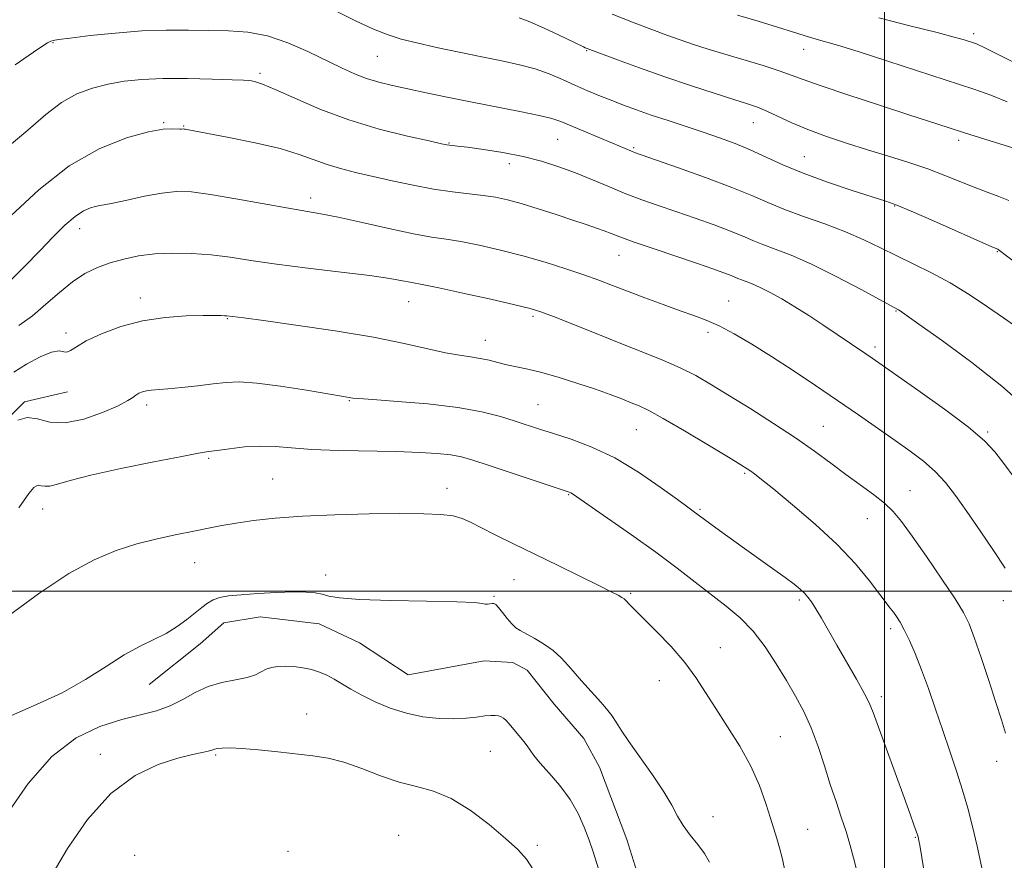
# Model space of a CAD drawing. Extents: x 2047300 to 2050200, y 344800 to 347700.
# Drawn here: x 2047805 to 2048027, y 346939 to 347129 of the extents above; entities that cross this region are included whole.
import ezdxf

# ---------------------------------------------------------------- set-up
doc = ezdxf.new("R2010")
doc.units = 0
doc.header["$MEASUREMENT"] = 0
for name, color, linetype, lineweight in [('32000', 7, 'Continuous', 0), ('DTM HARD BREAKLINE', 7, 'Continuous', 0), ('DTM SPOT ELEVATION', 2, 'Continuous', 13), ('INDEX CONTOUR', 41, 'Continuous', 13), ('INTERMEDIATE CONTOUR', 44, 'Continuous', 0)]:
    doc.layers.add(name, color=color, linetype=linetype, lineweight=lineweight)

msp = doc.modelspace()

# ---------------------------------------------------------------- linework, layer by layer
at = {"layer": '32000', "flags": 128}
for points in [[(2048000, 345000), (2048000, 347500)], [(2050000, 347000), (2047500, 347000)]]:
    msp.add_lwpolyline(points, dxfattribs=at)
at = {"layer": 'DTM HARD BREAKLINE'}
for points in [[(2047720.78, 346943.11, 1179.79), (2047725, 346953.51, 1179.79), (2047729.23, 346963.05, 1179.79), (2047731.99, 346968.25, 1179.79), (2047737.33, 346974.34, 1179.79), (2047744.81, 346982.61, 1179.79), (2047753.79, 346990.46, 1179.79), (2047763.21, 346997.87, 1179.79), (2047775, 347005.74, 1179.79), (2047780.56, 347011.83, 1179.79), (2047785.9, 347017.49, 1179.79), (2047790.59, 347024.01, 1179.79), (2047795.92, 347031.4, 1179.79), (2047799.54, 347036.61, 1179.79), (2047805.74, 347042.71, 1179.79), (2047815.45, 347044.97, 1178.62)], [(2047833.88, 346978.92, 1186.82), (2047845.42, 346988.07, 1186.82), (2047850.76, 346992.85, 1186.82), (2047858.93, 346994.21, 1186.82), (2047872.29, 346992.59, 1186.82), (2047881.36, 346988.35, 1186.82), (2047892.39, 346981.1, 1186.82), (2047909.58, 346984.25, 1186.82), (2047916.04, 346983.87, 1186.82), (2047919.28, 346982.17, 1186.82), (2047925.37, 346974.45, 1186.82), (2047932.1, 346966.74, 1186.82), (2047935.6, 346960.3, 1186.82), (2047941.75, 346943.96, 1186.82), (2047945.51, 346931.91, 1186.82)]]:
    msp.add_polyline3d(points, dxfattribs=at)
at = {"layer": 'DTM SPOT ELEVATION'}
for p in [(2047812.18, 347123.84, 1168.1), (2048020.11, 347125.84, 1157.6), (2047932.72, 347122.01, 1164.1), (2047981.75, 347122.32, 1160.7), (2047885.41, 347120.76, 1166.9), (2047858.92, 347116.87, 1169.7), (2047837.18, 347105.72, 1171.9), (2047841.64, 347105.04, 1171.9), (2047970.36, 347105.74, 1164.8), (2047926.12, 347102.01, 1168.9), (2048016.77, 347101.76, 1162.4), (2047901.59, 347101.18, 1169.9), (2047943.31, 347100.11, 1167.8), (2047981.9, 347098.1, 1165.1), (2047915.27, 347096.48, 1170.6), (2047870.36, 347088.72, 1173.5), (2048002.29, 347086.91, 1166.1), (2047818.19, 347081.82, 1174.6), (2047939.97, 347075.83, 1172.8), (2048025.44, 347076.64, 1166.1), (2047831.88, 347066.17, 1177.5), (2047892.52, 347065.34, 1176.8), (2047964.81, 347065.48, 1173.2), (2047851.51, 347061.49, 1178.1), (2047920.57, 347062.02, 1176.3), (2048002.58, 347063.22, 1170.1), (2047815.06, 347058.26, 1177.6), (2047960.12, 347058.39, 1174.4), (2047909.81, 347056.62, 1177.3), (2047997.86, 347055.11, 1171.6), (2047833.28, 347042.04, 1180.4), (2047879.11, 347042.98, 1180.1), (2047921.74, 347042.09, 1179.1), (2047986.19, 347037.19, 1175.1), (2047943.96, 347036.47, 1178.9), (2048023.28, 347035.96, 1171.8), (2047847.29, 347029.98, 1182.2), (2047968.4, 347026.62, 1178.2), (2047861.81, 347025.32, 1183.1), (2047901.12, 347023.2, 1183.4), (2047928.6, 347021.79, 1182.1), (2048005.74, 347022.66, 1175.2), (2047809.79, 347018.53, 1182.7), (2047958.31, 347018.48, 1179.8), (2047996.09, 347016.33, 1176.8), (2047844.14, 347006.46, 1184.8), (2047873.76, 347003.65, 1185.5), (2047916.3, 347002.62, 1184.9), (2047942.68, 346999.54, 1183.8), (2047911.78, 346998.83, 1185.9), (2047980.77, 346998.01, 1180.3), (2048026.79, 346997.88, 1174.7), (2048001.38, 346991.5, 1178.4), (2047962.89, 346987.25, 1183.3), (2047949.12, 346979.82, 1184.7), (2047999.23, 346976.15, 1179.6), (2047869.49, 346972.27, 1189.2), (2047976.48, 346967.13, 1183.1), (2047910.94, 346963.81, 1188.8), (2047822.81, 346963.17, 1189.4), (2047848.9, 346963, 1190.2), (2048025.34, 346961.56, 1176.6), (2047961.26, 346949.06, 1185.5), (2047982.6, 346946.22, 1183.1), (2047890.23, 346944.91, 1191.4), (2048006.94, 346944.42, 1180.1), (2047921.55, 346942.59, 1189.7), (2047830.61, 346940.37, 1191.8), (2047865.26, 346941.26, 1191.9)]:
    msp.add_point(p, dxfattribs=at)
at = {"layer": 'INDEX CONTOUR'}
for points in [[(2048027.661, 347110.484, 1160), (2048024.0019, 347111.956, 1160), (2048020.154, 347113.294, 1160), (2048000.702, 347119.667, 1160), (2047994.027, 347121.814, 1160), (2047989.369, 347123.237, 1160), (2047984.041, 347124.75, 1160), (2047981.821, 347125.4329, 1160), (2047979.196, 347126.272, 1160), (2047975.783, 347127.34, 1160), (2047971.4171, 347128.653, 1160), (2047966.8, 347130.013, 1160)], [(2048032.303, 347041.174, 1170), (2048026.503, 347046.2759, 1170), (2048019.735, 347051.6139, 1170), (2048013.065, 347056.529, 1170), (2048007.768, 347060.299, 1170), (2048003.517, 347063.291, 1170), (2048003.163, 347063.523, 1170), (2047994.68, 347068.084, 1170), (2047989.064, 347071.032, 1170), (2047983.491, 347073.789, 1170), (2047978.886, 347075.81, 1170), (2047975.2799, 347077.202, 1170), (2047972.479, 347078.2369, 1170), (2047970.225, 347079.162, 1170), (2047967.999, 347080.131, 1170), (2047965.221, 347081.273, 1170), (2047961.497, 347082.669, 1170), (2047957.186, 347084.203, 1170), (2047952.84, 347085.708, 1170), (2047948.878, 347087.067, 1170), (2047945.2, 347088.362, 1170), (2047941.576, 347089.722, 1170), (2047937.83, 347091.239, 1170), (2047933.998, 347092.835, 1170), (2047930.174, 347094.394, 1170), (2047926.399, 347095.815, 1170), (2047922.519, 347097.069, 1170), (2047918.328, 347098.144, 1170), (2047913.769, 347099.027, 1170), (2047909.366, 347099.711, 1170), (2047905.789, 347100.188, 1170), (2047903.523, 347100.464, 1170), (2047901.683, 347100.664, 1170), (2047901.146, 347100.7481, 1170), (2047899.907, 347101.009, 1170), (2047897.115, 347101.618, 1170), (2047892.217, 347102.717, 1170), (2047885.859, 347104.315, 1170), (2047878.985, 347106.388, 1170), (2047872.453, 347108.839, 1170), (2047866.773, 347111.283, 1170), (2047862.366, 347113.26, 1170), (2047859.507, 347114.436, 1170), (2047857.875, 347114.977, 1170), (2047857.006, 347115.171, 1170), (2047856.368, 347115.266, 1170), (2047855.182, 347115.346, 1170), (2047852.6051, 347115.4529, 1170), (2047848.121, 347115.606, 1170), (2047842.524, 347115.731, 1170), (2047836.934, 347115.731, 1170), (2047832.222, 347115.526, 1170), (2047828.254, 347115.1, 1170), (2047824.65, 347114.4571, 1170), (2047821.0939, 347113.564, 1170), (2047817.547, 347112.249, 1170), (2047814.039, 347110.308, 1170), (2047810.5, 347107.574, 1170), (2047806.455, 347104.0461, 1170), (2047801.331, 347099.763, 1170)], [(2048008.884, 346937.077, 1180), (2048007.9371, 346942.634, 1180), (2048007.737, 346943.706, 1180), (2048007.552, 346944.531, 1180), (2048007.415, 346944.986, 1180), (2048007.143, 346945.796, 1180), (2048006.6441, 346947.224, 1180), (2048005.779, 346949.642, 1180), (2048004.398, 346953.451, 1180), (2048000.346, 346964.541, 1180), (2047997.415, 346972.628, 1180), (2047996.551, 346974.752, 1180), (2047995.4219, 346976.975, 1180), (2047993.643, 346980.144, 1180), (2047989.23, 346987.778, 1180), (2047985.731, 346993.886, 1180), (2047984.477, 346996.025, 1180), (2047983.5039, 346997.564, 1180), (2047982.691, 346998.675, 1180), (2047981.893, 346999.567, 1180), (2047980.947, 347000.45, 1180), (2047979.596, 347001.538, 1180), (2047977.565, 347003.043, 1180), (2047974.692, 347005.098, 1180), (2047967.792, 347009.993, 1180), (2047964.581, 347012.304, 1180), (2047961.877, 347014.275, 1180), (2047956.796, 347018.035, 1180), (2047955.57, 347018.923, 1180), (2047953.186, 347020.671, 1180), (2047949.305, 347023.501, 1180), (2047944.375, 347026.877, 1180), (2047939.0411, 347030.0771, 1180), (2047933.879, 347032.535, 1180), (2047929.192, 347034.304, 1180), (2047925.216, 347035.593, 1180), (2047922.062, 347036.601, 1180), (2047916.576, 347038.395, 1180), (2047913.265, 347039.431, 1180), (2047909.046, 347040.505, 1180), (2047903.5811, 347041.486, 1180), (2047896.827, 347042.264, 1180), (2047889.942, 347042.836, 1180), (2047884.3841, 347043.226, 1180), (2047881.208, 347043.459, 1180), (2047879.847, 347043.5881, 1180), (2047877.305, 347044.001, 1180), (2047869.383, 347045.334, 1180), (2047863.544, 347046.256, 1180), (2047858.163, 347046.962, 1180), (2047854.234, 347047.224, 1180), (2047851.255, 347047.115, 1180), (2047848.349, 347046.7871, 1180), (2047844.889, 347046.378, 1180), (2047841.255, 347045.977, 1180), (2047838.074, 347045.658, 1180), (2047834.315, 347045.348, 1180), (2047833.246, 347045.209, 1180), (2047832.337, 347044.9801, 1180), (2047831.536, 347044.656, 1180), (2047830.845, 347044.249, 1180), (2047830.17, 347043.741, 1180), (2047829.04, 347043, 1180), (2047826.884, 347041.863, 1180), (2047823.37, 347040.299, 1180), (2047819.1, 347038.793, 1180), (2047814.908, 347037.962, 1180), (2047811.452, 347038.181, 1180), (2047808.671, 347038.867, 1180), (2047806.324, 347039.199, 1180), (2047804.216, 347038.56, 1180)], [(2047920.632, 346937.194, 1190), (2047919.139, 346939.474, 1190), (2047917.16, 346941.6549, 1190), (2047914.397, 346944.182, 1190), (2047910.686, 346947.31, 1190), (2047906.407, 346950.548, 1190), (2047902.073, 346953.22, 1190), (2047898.069, 346954.863, 1190), (2047894.247, 346955.8779, 1190), (2047890.329, 346956.883, 1190), (2047886.136, 346958.324, 1190), (2047881.8811, 346959.963, 1190), (2047877.876, 346961.39, 1190), (2047874.31, 346962.305, 1190), (2047870.882, 346962.844, 1190), (2047862.914, 346963.709, 1190), (2047858.589, 346964.164, 1190), (2047854.834, 346964.497, 1190), (2047852.137, 346964.624, 1190), (2047850.382, 346964.585, 1190), (2047849.301, 346964.455, 1190), (2047848.616, 346964.292, 1190), (2047848.017, 346964.104, 1190), (2047847.186, 346963.882, 1190), (2047845.815, 346963.596, 1190), (2047843.633, 346963.109, 1190), (2047840.38, 346962.264, 1190), (2047835.929, 346960.837, 1190), (2047830.685, 346958.362, 1190), (2047825.1871, 346954.309, 1190), (2047819.951, 346948.467, 1190), (2047815.4079, 346941.905, 1190), (2047811.967, 346936.007, 1190)]]:
    msp.add_polyline3d(points, dxfattribs=at)
at = {"layer": 'INTERMEDIATE CONTOUR'}
for points in [[(2048030.046, 347073.822, 1166), (2048025.658, 347077.138, 1166), (2048025.564, 347077.19, 1166), (2048024.244, 347077.763, 1166), (2048011.045, 347083.583, 1166), (2048006.03, 347085.766, 1166), (2048002.754, 347087.128, 1166), (2048000.305, 347088.015, 1166), (2047992.682, 347090.4549, 1166), (2047987.126, 347092.316, 1166), (2047981.637, 347094.32, 1166), (2047977.01, 347096.255, 1166), (2047969.635, 347099.6531, 1166), (2047966.226, 347101.06, 1166), (2047962.737, 347102.342, 1166), (2047959.042, 347103.5991, 1166), (2047951.076, 347106.217, 1166), (2047947.301, 347107.4781, 1166), (2047943.969, 347108.6399, 1166), (2047940.992, 347109.7321, 1166), (2047938.2111, 347110.801, 1166), (2047935.487, 347111.8899, 1166), (2047932.768, 347113.025, 1166), (2047930.023, 347114.228, 1166), (2047927.211, 347115.5, 1166), (2047924.25, 347116.756, 1166), (2047921.047, 347117.893, 1166), (2047917.509, 347118.844, 1166), (2047913.526, 347119.706, 1166), (2047908.989, 347120.614, 1166), (2047903.912, 347121.66, 1166), (2047898.806, 347122.755, 1166), (2047894.31, 347123.767, 1166), (2047890.827, 347124.633, 1166), (2047887.829, 347125.578, 1166), (2047884.555, 347126.897, 1166), (2047880.471, 347128.778, 1166), (2047875.953, 347130.976, 1166)], [(2048028.0469, 347088.197, 1164), (2048025.824, 347089.115, 1164), (2048023.182, 347090.09, 1164), (2048020.239, 347091.191, 1164), (2048013.618, 347093.86, 1164), (2048009.776, 347095.307, 1164), (2048005.492, 347096.749, 1164), (2048000.888, 347098.188, 1164), (2047996.133, 347099.643, 1164), (2047991.397, 347101.129, 1164), (2047986.857, 347102.648, 1164), (2047982.6901, 347104.198, 1164), (2047979.045, 347105.752, 1164), (2047973.407, 347108.38, 1164), (2047971.297, 347109.244, 1164), (2047969.042, 347110.012, 1164), (2047965.947, 347110.986, 1164), (2047961.526, 347112.391, 1164), (2047956.132, 347114.149, 1164), (2047950.327, 347116.108, 1164), (2047944.669, 347118.101, 1164), (2047939.7, 347119.909, 1164), (2047932.811, 347122.484, 1164), (2047932.4, 347122.657, 1164), (2047931.997, 347122.844, 1164), (2047926.518, 347125.483, 1164), (2047923.088, 347127.087, 1164), (2047919.875, 347128.496, 1164), (2047917.452, 347129.397, 1164)], [(2048029.392, 347099.959, 1162), (2048018.065, 347103.493, 1162), (2048014.398, 347104.665, 1162), (2048005.494, 347107.554, 1162), (2047998.861, 347109.695, 1162), (2047991.734, 347112.015, 1162), (2047985.641, 347114.053, 1162), (2047981.644, 347115.483, 1162), (2047978.931, 347116.511, 1162), (2047976.22, 347117.476, 1162), (2047972.551, 347118.637, 1162), (2047963.95, 347121.209, 1162), (2047960.167, 347122.367, 1162), (2047956.845, 347123.429, 1162), (2047953.792, 347124.455, 1162), (2047950.783, 347125.521, 1162), (2047947.458, 347126.76, 1162), (2047943.426, 347128.32, 1162), (2047938.486, 347130.278, 1162)], [(2048035.767, 347116.112, 1158), (2048022.18, 347122.906, 1158), (2048021.369, 347123.281, 1158), (2048020.759, 347123.526, 1158), (2048020.117, 347123.749, 1158), (2048017.987, 347124.434, 1158), (2048015.72, 347125.086, 1158), (2048011.865, 347126.0969, 1158), (2048006.0311, 347127.554, 1158), (2047998.7039, 347129.436, 1158)], [(2048029.636, 347059.717, 1168), (2048026.839, 347061.688, 1168), (2048023.252, 347064.182, 1168), (2048019.129, 347066.932, 1168), (2048014.819, 347069.5821, 1168), (2048010.613, 347071.861, 1168), (2048006.586, 347073.841, 1168), (2048002.759, 347075.678, 1168), (2047999.098, 347077.501, 1168), (2047995.35, 347079.323, 1168), (2047991.208, 347081.13, 1168), (2047986.511, 347082.903, 1168), (2047981.677, 347084.608, 1168), (2047977.272, 347086.211, 1168), (2047973.609, 347087.713, 1168), (2047969.9929, 347089.287, 1168), (2047965.478, 347091.143, 1168), (2047959.523, 347093.38, 1168), (2047953.196, 347095.646, 1168), (2047943.528, 347099.035, 1168), (2047942.833, 347099.306, 1168), (2047938.545, 347101.12, 1168), (2047932.075, 347103.818, 1168), (2047926.873, 347106.0031, 1168), (2047924.841, 347106.6991, 1168), (2047921.974, 347107.408, 1168), (2047917.582, 347108.306, 1168), (2047906.461, 347110.4469, 1168), (2047901.169, 347111.509, 1168), (2047896.442, 347112.496, 1168), (2047892.325, 347113.376, 1168), (2047888.824, 347114.145, 1168), (2047885.7789, 347114.897, 1168), (2047882.9921, 347115.749, 1168), (2047880.253, 347116.81, 1168), (2047877.299, 347118.149, 1168), (2047869.7489, 347121.8189, 1168), (2047865.217, 347123.797, 1168), (2047860.597, 347125.351, 1168), (2047856.147, 347126.187, 1168), (2047851.792, 347126.489, 1168), (2047842.736, 347126.634, 1168), (2047837.735, 347126.644, 1168), (2047832.229, 347126.458, 1168), (2047826.252, 347125.996, 1168), (2047820.552, 347125.3981, 1168), (2047816.058, 347124.856, 1168), (2047813.42, 347124.515, 1168), (2047812.1901, 347124.316, 1168), (2047811.643, 347124.151, 1168), (2047810.935, 347123.765, 1168), (2047808.736, 347122.319, 1168), (2047803.6, 347118.828, 1168)], [(2048029.294, 347025.631, 1172), (2048026.9039, 347028.82, 1172), (2048024.89, 347031.436, 1172), (2048022.552, 347033.951, 1172), (2048018.952, 347037.032, 1172), (2048013.566, 347041.078, 1172), (2048007.503, 347045.402, 1172), (2047997.161, 347052.604, 1172), (2047995.74, 347053.576, 1172), (2047986.06, 347060.1001, 1172), (2047982.892, 347062.199, 1172), (2047979.744, 347064.204, 1172), (2047976.789, 347065.965, 1172), (2047974.14, 347067.426, 1172), (2047971.892, 347068.5541, 1172), (2047970.111, 347069.341, 1172), (2047968.739, 347069.874, 1172), (2047967.686, 347070.264, 1172), (2047966.84, 347070.611, 1172), (2047966.006, 347070.9741, 1172), (2047964.964, 347071.402, 1172), (2047963.471, 347071.958, 1172), (2047961.176, 347072.761, 1172), (2047957.706, 347073.941, 1172), (2047947.725, 347077.314, 1172), (2047943.196, 347078.873, 1172), (2047940.16, 347079.964, 1172), (2047938.217, 347080.706, 1172), (2047936.668, 347081.309, 1172), (2047934.894, 347081.961, 1172), (2047932.609, 347082.756, 1172), (2047929.609, 347083.762, 1172), (2047925.823, 347085.003, 1172), (2047921.72, 347086.313, 1172), (2047917.901, 347087.475, 1172), (2047914.789, 347088.33, 1172), (2047912.088, 347088.921, 1172), (2047909.322, 347089.347, 1172), (2047902.362, 347090.133, 1172), (2047898.137, 347090.741, 1172), (2047893.508, 347091.615, 1172), (2047888.789, 347092.639, 1172), (2047880.475, 347094.543, 1172), (2047877.096, 347095.381, 1172), (2047874.056, 347096.292, 1172), (2047867.785, 347098.584, 1172), (2047863.432, 347099.892, 1172), (2047857.788, 347101.222, 1172), (2047851.841, 347102.435, 1172), (2047842.016, 347104.286, 1172), (2047841.75, 347104.324, 1172), (2047841.567, 347104.333, 1172), (2047841.194, 347104.287, 1172), (2047840.823, 347104.275, 1172), (2047839.061, 347104.396, 1172), (2047837.076, 347104.283, 1172), (2047833.744, 347103.691, 1172), (2047828.77, 347102.33, 1172), (2047822.577, 347099.875, 1172), (2047815.77, 347095.995, 1172), (2047808.9401, 347090.622, 1172), (2047802.63, 347084.727, 1172)], [(2048027.232, 347005.224, 1174), (2048024.64, 347009.1561, 1174), (2048021.591, 347013.637, 1174), (2048018.599, 347017.958, 1174), (2048016.041, 347021.562, 1174), (2048013.752, 347024.512, 1174), (2048011.43, 347027.026, 1174), (2048008.816, 347029.318, 1174), (2048005.815, 347031.583, 1174), (2048002.374, 347034.014, 1174), (2047994.111, 347039.796, 1174), (2047989.393, 347043.056, 1174), (2047984.396, 347046.451, 1174), (2047979.337, 347049.819, 1174), (2047974.465, 347052.975, 1174), (2047969.997, 347055.755, 1174), (2047966.023, 347058.08, 1174), (2047962.605, 347059.889, 1174), (2047959.708, 347061.183, 1174), (2047956.935, 347062.217, 1174), (2047953.795, 347063.307, 1174), (2047949.968, 347064.68, 1174), (2047945.823, 347066.214, 1174), (2047941.903, 347067.699, 1174), (2047938.57, 347068.986, 1174), (2047935.472, 347070.168, 1174), (2047932.077, 347071.399, 1174), (2047927.984, 347072.787, 1174), (2047923.3109, 347074.2589, 1174), (2047918.306, 347075.7, 1174), (2047913.238, 347076.999, 1174), (2047908.449, 347078.0869, 1174), (2047904.301, 347078.904, 1174), (2047900.945, 347079.445, 1174), (2047897.67, 347079.943, 1174), (2047893.552, 347080.686, 1174), (2047888.027, 347081.857, 1174), (2047881.957, 347083.21, 1174), (2047876.564, 347084.392, 1174), (2047872.6481, 347085.163, 1174), (2047865.324, 347086.418, 1174), (2047853.455, 347088.589, 1174), (2047847.704, 347089.563, 1174), (2047843.408, 347090.11, 1174), (2047840.041, 347090.198, 1174), (2047836.717, 347089.854, 1174), (2047832.8299, 347089.144, 1174), (2047828.885, 347088.298, 1174), (2047825.666, 347087.586, 1174), (2047823.718, 347087.2, 1174), (2047822.637, 347087.025, 1174), (2047821.779, 347086.867, 1174), (2047820.613, 347086.533, 1174), (2047819.0539, 347085.8289, 1174), (2047817.131, 347084.561, 1174), (2047814.861, 347082.587, 1174), (2047812.216, 347079.968, 1174), (2047809.16, 347076.82, 1174), (2047805.737, 347073.323, 1174), (2047802.319, 347069.918, 1174)], [(2048027.318, 346967.967, 1176), (2048026.402, 346970.9309, 1176), (2048025.147, 346974.875, 1176), (2048023.527, 346979.842, 1176), (2048021.793, 346985.053, 1176), (2048020.262, 346989.521, 1176), (2048019.1, 346992.618, 1176), (2048017.857, 346995.144, 1176), (2048015.929, 346998.256, 1176), (2048012.944, 347002.734, 1176), (2048009.45, 347007.835, 1176), (2048006.23, 347012.436, 1176), (2048003.838, 347015.703, 1176), (2048001.9351, 347017.963, 1176), (2047999.957, 347019.833, 1176), (2047997.464, 347021.82, 1176), (2047994.511, 347024.007, 1176), (2047991.277, 347026.367, 1176), (2047987.874, 347028.888, 1176), (2047984.142, 347031.615, 1176), (2047979.856, 347034.607, 1176), (2047974.923, 347037.863, 1176), (2047969.774, 347041.138, 1176), (2047964.971, 347044.128, 1176), (2047960.914, 347046.606, 1176), (2047957.35, 347048.653, 1176), (2047953.8611, 347050.43, 1176), (2047950.072, 347052.097, 1176), (2047945.776, 347053.8171, 1176), (2047940.81, 347055.755, 1176), (2047935.192, 347057.9799, 1176), (2047925.214, 347061.972, 1176), (2047922.328, 347063.079, 1176), (2047919.918, 347063.82, 1176), (2047916.475, 347064.649, 1176), (2047911.024, 347065.884, 1176), (2047904.726, 347067.281, 1176), (2047899.281, 347068.46, 1176), (2047895.933, 347069.146, 1176), (2047892.815, 347069.725, 1176), (2047891.079, 347070.076, 1176), (2047888.243, 347070.581, 1176), (2047883.713, 347071.241, 1176), (2047877.212, 347072.044, 1176), (2047869.744, 347072.929, 1176), (2047862.629, 347073.822, 1176), (2047856.8669, 347074.653, 1176), (2047852.1581, 347075.366, 1176), (2047847.88, 347075.911, 1176), (2047843.549, 347076.24, 1176), (2047839.238, 347076.325, 1176), (2047835.157, 347076.139, 1176), (2047831.469, 347075.671, 1176), (2047828.136, 347074.965, 1176), (2047825.07, 347074.078, 1176), (2047822.182, 347073.026, 1176), (2047819.371, 347071.672, 1176), (2047816.531, 347069.837, 1176), (2047813.586, 347067.435, 1176), (2047810.556, 347064.749, 1176), (2047807.489, 347062.153, 1176), (2047804.4641, 347059.947, 1176)], [(2048021.9969, 346937.576, 1178), (2048020.89, 346942.464, 1178), (2048019.849, 346946.893, 1178), (2048018.801, 346951.006, 1178), (2048017.635, 346955.092, 1178), (2048016.269, 346959.381, 1178), (2048014.746, 346963.888, 1178), (2048013.138, 346968.571, 1178), (2048011.513, 346973.3509, 1178), (2048009.911, 346978.001, 1178), (2048008.367, 346982.257, 1178), (2048006.914, 346985.899, 1178), (2048005.593, 346988.888, 1178), (2048004.444, 346991.233, 1178), (2048003.489, 346992.969, 1178), (2048002.687, 346994.247, 1178), (2048001.981, 346995.246, 1178), (2048001.2739, 346996.184, 1178), (2047996.564, 347002.334, 1178), (2047993.408, 347006.133, 1178), (2047989.294, 347010.509, 1178), (2047984.316, 347015.139, 1178), (2047979.233, 347019.494, 1178), (2047974.968, 347022.992, 1178), (2047972.201, 347025.2211, 1178), (2047970.641, 347026.4471, 1178), (2047969.752, 347027.108, 1178), (2047968.962, 347027.646, 1178), (2047967.552, 347028.526, 1178), (2047964.766, 347030.221, 1178), (2047960.197, 347032.982, 1178), (2047954.835, 347036.188, 1178), (2047950.0169, 347038.998, 1178), (2047946.733, 347040.7879, 1178), (2047944.567, 347041.814, 1178), (2047942.757, 347042.546, 1178), (2047940.643, 347043.379, 1178), (2047937.994, 347044.389, 1178), (2047934.684, 347045.576, 1178), (2047930.701, 347046.9049, 1178), (2047926.481, 347048.219, 1178), (2047922.572, 347049.327, 1178), (2047919.394, 347050.099, 1178), (2047914.648, 347051.097, 1178), (2047912.623, 347051.604, 1178), (2047910.648, 347052.116, 1178), (2047908.639, 347052.553, 1178), (2047906.487, 347052.88, 1178), (2047903.969, 347053.2361, 1178), (2047900.833, 347053.806, 1178), (2047891.5131, 347055.927, 1178), (2047884.562, 347057.305, 1178), (2047875.924, 347058.737, 1178), (2047867.037, 347060.053, 1178), (2047859.704, 347061.073, 1178), (2047855.256, 347061.672, 1178), (2047851.428, 347062.153, 1178), (2047850.927, 347062.187, 1178), (2047850.107, 347062.215, 1178), (2047848.618, 347062.227, 1178), (2047846.071, 347062.214, 1178), (2047842.234, 347062.131, 1178), (2047837.495, 347061.8079, 1178), (2047832.398, 347061.042, 1178), (2047827.458, 347059.7199, 1178), (2047823.086, 347058.086, 1178), (2047819.664, 347056.472, 1178), (2047817.443, 347055.167, 1178), (2047816.133, 347054.293, 1178), (2047815.312, 347053.926, 1178), (2047814.567, 347054.045, 1178), (2047813.522, 347054.233, 1178), (2047811.813, 347053.973, 1178), (2047809.232, 347052.899, 1178), (2047806.205, 347051.2471, 1178), (2047803.315, 347049.403, 1178)], [(2047993.546, 346937.486, 1182), (2047992.965, 346939.783, 1182), (2047992.21, 346942.594, 1182), (2047991.291, 346945.712, 1182), (2047990.22, 346948.987, 1182), (2047989.026, 346952.488, 1182), (2047987.743, 346956.339, 1182), (2047986.395, 346960.586, 1182), (2047984.963, 346964.963, 1182), (2047983.419, 346969.125, 1182), (2047981.733, 346972.835, 1182), (2047979.877, 346976.297, 1182), (2047977.822, 346979.821, 1182), (2047975.543, 346983.609, 1182), (2047973.039, 346987.434, 1182), (2047970.318, 346990.96, 1182), (2047967.381, 346993.957, 1182), (2047964.227, 346996.614, 1182), (2047957.212, 347002.06, 1182), (2047953.114, 347005.222, 1182), (2047948.322, 347008.791, 1182), (2047942.811, 347012.726, 1182), (2047937.386, 347016.504, 1182), (2047929.473, 347021.949, 1182), (2047929.097, 347022.185, 1182), (2047928.726, 347022.344, 1182), (2047927.629, 347022.721, 1182), (2047910.47, 347028.456, 1182), (2047907.001, 347029.587, 1182), (2047904.459, 347030.291, 1182), (2047902.012, 347030.737, 1182), (2047898.935, 347031.068, 1182), (2047894.912, 347031.321, 1182), (2047889.733, 347031.505, 1182), (2047876.696, 347031.787, 1182), (2047870.657, 347032.008, 1182), (2047866.004, 347032.332, 1182), (2047862.337, 347032.6311, 1182), (2047858.9711, 347032.737, 1182), (2047855.422, 347032.54, 1182), (2047851.999, 347032.161, 1182), (2047849.21, 347031.778, 1182), (2047847.249, 347031.495, 1182), (2047845.049, 347031.127, 1182), (2047841.228, 347030.414, 1182), (2047834.94, 347029.192, 1182), (2047827.487, 347027.679, 1182), (2047820.708, 347026.188, 1182), (2047816.023, 347024.985, 1182), (2047813.169, 347024.15, 1182), (2047811.467, 347023.716, 1182), (2047810.324, 347023.669, 1182), (2047809.513, 347023.808, 1182), (2047808.891, 347023.889, 1182), (2047808.345, 347023.723, 1182), (2047807.855, 347023.362, 1182), (2047807.428, 347022.915, 1182), (2047807.062, 347022.4691, 1182), (2047806.727, 347022.019, 1182), (2047804.413, 347018.814, 1182)], [(2047921.015, 347008.366, 1184), (2047916.184, 347010.697, 1184), (2047912.046, 347012.703, 1184), (2047908.783, 347014.334, 1184), (2047906.45, 347015.562, 1184), (2047904.57, 347016.429, 1184), (2047902.535, 347016.998, 1184), (2047899.778, 347017.33, 1184), (2047895.897, 347017.48, 1184), (2047890.53, 347017.5, 1184), (2047883.559, 347017.4309, 1184), (2047875.843, 347017.259, 1184), (2047868.487, 347016.954, 1184), (2047862.37, 347016.505, 1184), (2047857.469, 347015.957, 1184), (2047853.537, 347015.372, 1184), (2047850.286, 347014.7941, 1184), (2047847.2671, 347014.195, 1184), (2047843.991, 347013.53, 1184), (2047840.095, 347012.753, 1184), (2047835.717, 347011.814, 1184), (2047831.12, 347010.66, 1184), (2047826.459, 347009.188, 1184), (2047821.463, 347007.078, 1184), (2047815.755, 347003.957, 1184), (2047809.167, 346999.636, 1184), (2047802.38, 346994.649, 1184)], [(2047977.568, 346936.583, 1184), (2047976.949, 346939.531, 1184), (2047976.297, 346942.037, 1184), (2047975.68, 346944.124, 1184), (2047974.226, 346948.7169, 1184), (2047973.1759, 346952.071, 1184), (2047971.744, 346956.0921, 1184), (2047969.796, 346960.495, 1184), (2047967.284, 346965.005, 1184), (2047964.508, 346969.406, 1184), (2047961.856, 346973.494, 1184), (2047959.58, 346977.142, 1184), (2047957.3921, 346980.534, 1184), (2047954.87, 346983.9279, 1184), (2047951.762, 346987.471, 1184), (2047948.494, 346990.858, 1184), (2047943.725, 346995.611, 1184), (2047942.558, 346996.8071, 1184), (2047941.489, 346997.947, 1184), (2047941.138, 346998.265, 1184), (2047940.656, 346998.59, 1184), (2047939.819, 346999.062, 1184), (2047938.238, 346999.882, 1184), (2047935.486, 347001.262, 1184), (2047931.325, 347003.3229, 1184), (2047926.267, 347005.808, 1184), (2047921.015, 347008.366, 1184)], [(2047960.481, 346938.844, 1186), (2047959.353, 346940.7421, 1186), (2047957.815, 346942.788, 1186), (2047956.102, 346944.915, 1186), (2047954.515, 346947.059, 1186), (2047953.233, 346949.222, 1186), (2047951.927, 346951.664, 1186), (2047950.143, 346954.708, 1186), (2047947.609, 346958.508, 1186), (2047942.257, 346966.086, 1186), (2047940.525, 346968.649, 1186), (2047939.354, 346970.456, 1186), (2047938.353, 346971.929, 1186), (2047937.208, 346973.414, 1186), (2047935.902, 346974.956, 1186), (2047934.496, 346976.528, 1186), (2047931.566, 346979.728, 1186), (2047930.078, 346981.411, 1186), (2047928.574, 346983.171, 1186), (2047926.955, 346984.938, 1186), (2047925.102, 346986.619, 1186), (2047922.97, 346988.127, 1186), (2047920.815, 346989.404, 1186), (2047917.661, 346991.1049, 1186), (2047916.704, 346991.749, 1186), (2047915.809, 346992.603, 1186), (2047914.767, 346993.835, 1186), (2047913.691, 346995.194, 1186), (2047912.777, 346996.323, 1186), (2047912.16, 346996.954, 1186), (2047911.737, 346997.18, 1186), (2047911.346, 346997.181, 1186), (2047910.865, 346997.119, 1186), (2047910.321, 346997.07, 1186), (2047909.784, 346997.091, 1186), (2047909.117, 346997.217, 1186), (2047907.364, 346997.4041, 1186), (2047903.368, 346997.587, 1186), (2047896.524, 346997.723, 1186), (2047888.4639, 346997.8671, 1186), (2047881.372, 346998.095, 1186), (2047876.886, 346998.455, 1186), (2047874.443, 346998.885, 1186), (2047872.9319, 346999.295, 1186), (2047871.373, 346999.607, 1186), (2047869.3179, 346999.789, 1186), (2047866.45, 346999.823, 1186), (2047862.633, 346999.703, 1186), (2047858.447, 346999.475, 1186), (2047854.653, 346999.197, 1186), (2047851.83, 346998.905, 1186), (2047849.8371, 346998.544, 1186), (2047848.353, 346998.036, 1186), (2047847.076, 346997.312, 1186), (2047845.786, 346996.341, 1186), (2047844.287, 346995.103, 1186), (2047842.42, 346993.6079, 1186), (2047840.203, 346992.001, 1186), (2047837.694, 346990.456, 1186), (2047834.924, 346989.063, 1186), (2047831.811, 346987.565, 1186), (2047828.25, 346985.62, 1186), (2047824.147, 346983.011, 1186), (2047819.472, 346980.018, 1186), (2047814.209, 346977.0479, 1186), (2047808.462, 346974.393, 1186), (2047802.804, 346971.895, 1186)], [(2047936.309, 346934.4269, 1188), (2047934.142, 346941.161, 1188), (2047933.238, 346943.821, 1188), (2047932.1611, 346946.737, 1188), (2047930.783, 346949.83, 1188), (2047928.958, 346952.994, 1188), (2047926.648, 346956.104, 1188), (2047924.222, 346958.941, 1188), (2047922.158, 346961.2669, 1188), (2047920.796, 346962.929, 1188), (2047919.9431, 346964.11, 1188), (2047919.272, 346965.0789, 1188), (2047918.52, 346966.058, 1188), (2047915.188, 346970.068, 1188), (2047914.502, 346970.823, 1188), (2047913.922, 346971.334, 1188), (2047913.38, 346971.645, 1188), (2047912.784, 346971.826, 1188), (2047912.04, 346971.931, 1188), (2047911.038, 346971.944, 1188), (2047909.668, 346971.831, 1188), (2047907.832, 346971.588, 1188), (2047905.503, 346971.323, 1188), (2047902.667, 346971.171, 1188), (2047899.349, 346971.258, 1188), (2047895.715, 346971.6591, 1188), (2047891.969, 346972.437, 1188), (2047888.307, 346973.613, 1188), (2047884.899, 346975.034, 1188), (2047881.909, 346976.507, 1188), (2047879.447, 346977.867, 1188), (2047875.64, 346980.125, 1188), (2047873.986, 346981.007, 1188), (2047872.325, 346981.728, 1188), (2047870.541, 346982.295, 1188), (2047868.566, 346982.713, 1188), (2047866.527, 346982.978, 1188), (2047864.602, 346983.0819, 1188), (2047862.931, 346983.019, 1188), (2047861.506, 346982.781, 1188), (2047860.284, 346982.359, 1188), (2047859.17, 346981.767, 1188), (2047857.864, 346981.103, 1188), (2047856.016, 346980.485, 1188), (2047853.404, 346979.973, 1188), (2047850.317, 346979.384, 1188), (2047847.17, 346978.478, 1188), (2047844.272, 346977.11, 1188), (2047841.509, 346975.529, 1188), (2047838.658, 346974.08, 1188), (2047835.508, 346973.001, 1188), (2047827.6739, 346971.026, 1188), (2047822.7669, 346969.46, 1188), (2047817.41, 346966.859, 1188), (2047811.916, 346962.649, 1188), (2047806.578, 346956.5579, 1188), (2047801.628, 346949.522, 1188)]]:
    msp.add_polyline3d(points, dxfattribs=at)

doc.saveas('drawing.dxf')
